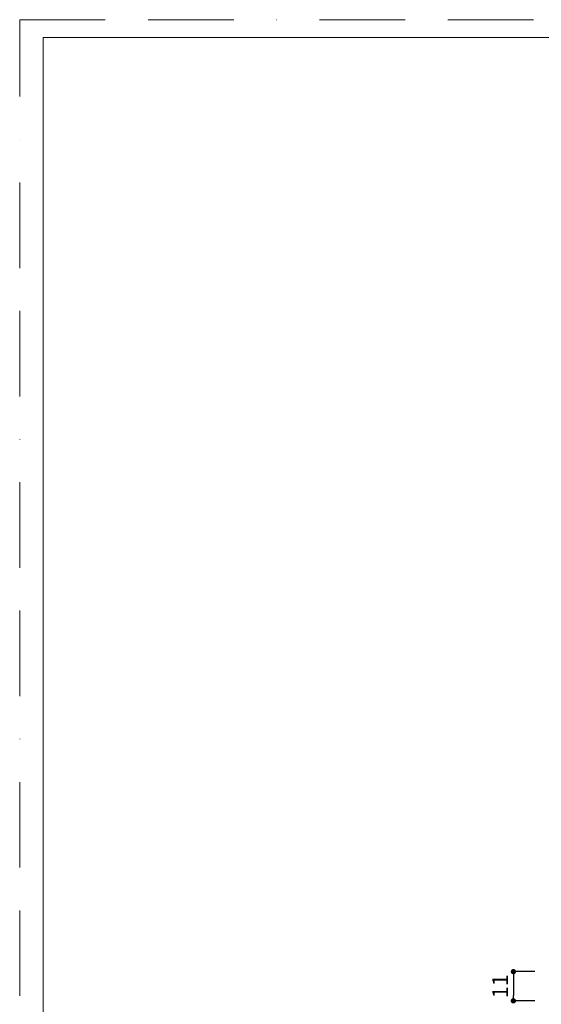
# Model space of a CAD drawing. Units: millimetres. Extents: x 0 to 1063, y 0 to 603.
# Drawn here: x 0 to 197, y 223 to 594 of the extents above; entities that cross this region are included whole.
import ezdxf

# ---------------------------------------------------------------- set-up
doc = ezdxf.new("R2010")
doc.units = ezdxf.units.MM
doc.header["$LTSCALE"] = 50.8
doc.header["$PDMODE"] = 1
doc.header["$PDSIZE"] = -2
doc.linetypes.add('BORDER', pattern=[44.45, 12.7, -6.35, 12.7, -6.35, 0, -6.35])
doc.layers.add('DIM', color=3, linetype='Continuous', lineweight=13)
doc.layers.add('TEMPLATE', color=7, linetype='Continuous', lineweight=20)
doc.layers.add('PRINT', color=4, linetype='Continuous', lineweight=20, plot=False)
doc.styles.add('ＭＳ ゴシック', font='msgothic.ttc', dxfattribs={"bigfont": 'ＭＳ ゴシック'})
doc.dimstyles.new('tfrom線あり', dxfattribs={"dimtxt": 6, "dimasz": 2, "dimexe": 0, "dimexo": 2, "dimgap": 2, "dimtad": 1, "dimdec": 0, "dimzin": 11, "dimdsep": 46, "dimtxsty": 'ＭＳ ゴシック', "dimblk": 'DOT', "dimcen": 0, "dimazin": 0, "dimtfac": 1, "dimtdec": 1, "dimtix": 1, "dimtofl": 0, "dimtmove": 0, "dimatfit": 0, "dimldrblk": 'DOT', "dimfxl": 1, "dimfrac": 2, "dimtolj": 1, "dimtzin": 11, "dimarcsym": 0})

# ---------------------------------------------------------------- blocks, each defined once
blk = doc.blocks.new('_DOT')
at = {"color": 0, "linetype": 'ByBlock', "lineweight": -2}
blk.add_line((-0.5, 0), (-1, 0), dxfattribs=at)
at = {"color": 0, "linetype": 'ByBlock', "lineweight": -2, "const_width": 0.5}
blk.add_lwpolyline([(-0.25, 0, 1), (0.25, 0, 1)], format="xyb", close=True, dxfattribs=at)
blk = doc.blocks.new('*D91')
at = {"layer": 'Defpoints', "color": 0, "linetype": 'Continuous', "lineweight": 0, "transparency": 16777216}
for p in [(196.18, 235.17), (186.06, 224.17), (196.18, 224.17)]:
    blk.add_point(p, dxfattribs=at)
at = {"layer": 'DIM', "color": 0, "linetype": 'Continuous', "lineweight": -2, "transparency": 16777216}
for p, q in [((194.18, 235.17), (186.06, 235.17)), ((186.06, 233.17), (186.06, 226.17)), ((194.18, 224.17), (186.06, 224.17))]:
    blk.add_line(p, q, dxfattribs=at)
at = {"layer": 'DIM', "color": 0, "linetype": 'Continuous', "lineweight": -2, "transparency": 16777216, "xscale": 2, "yscale": 2, "zscale": 2}
for p, rotation in [((186.06, 235.17), 90), ((186.06, 224.17), 270)]:
    blk.add_blockref('_DOT', p, dxfattribs=dict(at, rotation=rotation))
at = {"layer": 'DIM', "color": 0, "linetype": 'Continuous', "lineweight": 0, "transparency": 16777216, "insert": (181.06, 229.67), "char_height": 6, "attachment_point": 5, "rotation": 90, "style": 'ＭＳ ゴシック'}
blk.add_mtext('\\A1;11', dxfattribs=at)

msp = doc.modelspace()

# ---------------------------------------------------------------- linework, layer by layer
at = {"layer": 'PRINT', "linetype": 'BORDER', "ltscale": 0.05}
msp.add_lwpolyline([(0, 0), (0, 594), (420, 594), (420, 0)], close=True, dxfattribs=at)
at = {"layer": 'TEMPLATE', "flags": 128}
msp.add_lwpolyline([(411.71, 587.35), (8.87, 587.35), (8.87, 16.97), (411.71, 16.97), (411.71, 587.35)], dxfattribs=at)

# ---------------------------------------------------------------- dimensions: what is measured, and where the dimension line sits
at = {"layer": 'DIM', "linetype": 'Continuous', "lineweight": 0}
dim = msp.add_linear_dim(base=(186.06, 224.17), p1=(196.18, 235.17), p2=(196.18, 224.17), angle=90, dimstyle='tfrom線あり', override={"dimpost": '<>'}, dxfattribs=at)
dim.commit()
dim.dimension.update_dxf_attribs({"geometry": '*D91', "text_midpoint": (181.06, 229.67)})

doc.saveas('drawing.dxf')
